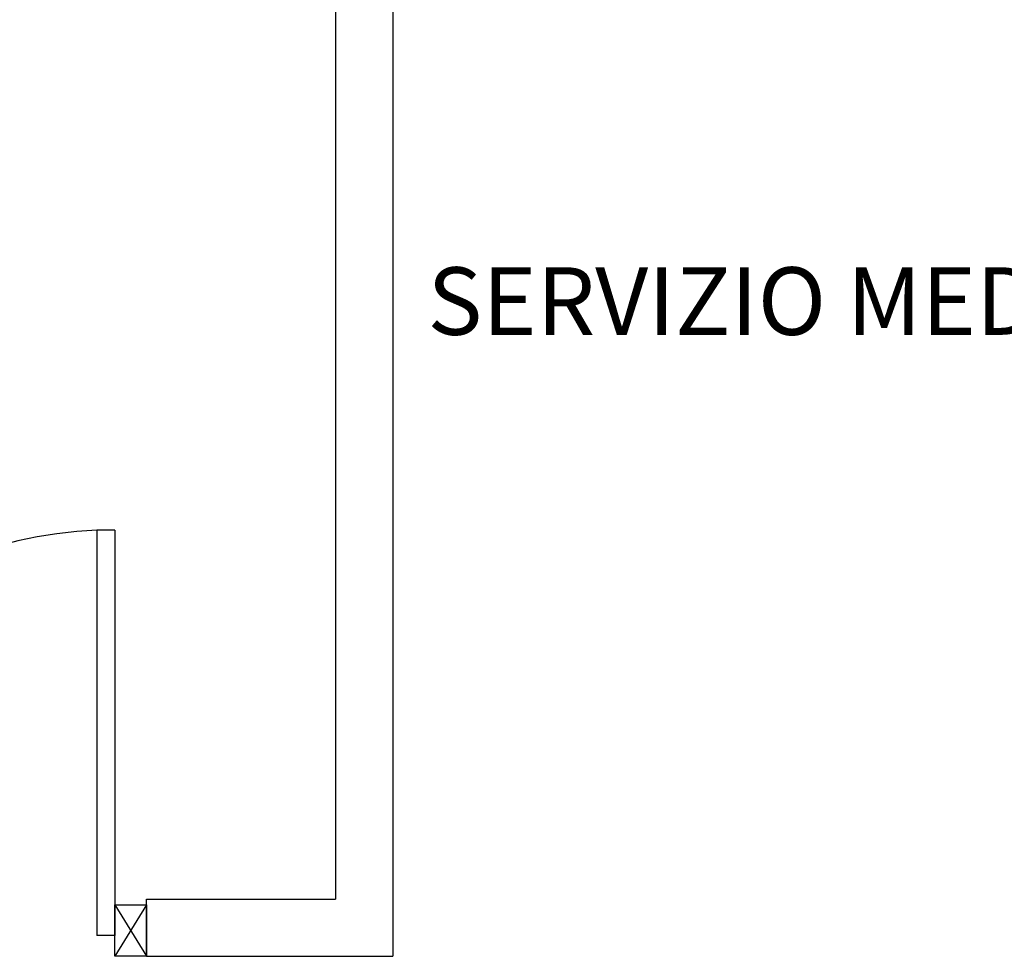
# Model space of a CAD drawing. Units: millimetres. Extents: x 2178 to 2376, y 1332 to 1454.
# Drawn here: x 2251 to 2253, y 1423 to 1425 of the extents above; entities that cross this region are included whole.
import ezdxf

# ---------------------------------------------------------------- set-up
doc = ezdxf.new("R2010")
doc.units = ezdxf.units.MM
for name, color, linetype in [('Cartongessi', 1, 'Continuous'), ('INFISSI_INTERNI', 7, 'Continuous'), ('TESTI', 2, 'Continuous')]:
    doc.layers.add(name, color=color, linetype=linetype)
doc.styles.add('DIDASCALIE', font='times.ttf')

# ---------------------------------------------------------------- blocks, each defined once
blk = doc.blocks.new('PORTA90')
at = {"layer": 'INFISSI_INTERNI'}
for p, q in [((11.4, 97.01), (0, 104.01)), ((11.4, 104.01), (0, 97.01)), ((0, 104.01), (0, 97.01)), ((11.4, 104.01), (0, 104.01)), ((11.4, 104.01), (11.4, 97.01)), ((11.4, 104.01), (11.4, 97.01)), ((0, 97.01), (11.4, 97.01)), ((11.4, 97.01), (0, 97.01)), ((94.65, 11.01), (4.65, 11.01)), ((4.65, 7.01), (4.65, 11.01)), ((94.65, 7.01), (94.65, 11.01)), ((94.65, 7.01), (94.65, 11.01)), ((0, 0.01), (0, 7.01)), ((11.4, 0.01), (0, 7.01)), ((11.4, 7.01), (0, 0.01)), ((0, 7.01), (11.4, 7.01)), ((94.65, 7.01), (4.65, 7.01)), ((11.4, 7.01), (11.4, 0.01)), ((11.4, 0), (0, 0))]:
    blk.add_line(p, q, dxfattribs=at)
at = {"layer": 'INFISSI_INTERNI', "ltscale": 0.1}
blk.add_line((0, 97.01), (0, 104.01), dxfattribs=at)
at = {"layer": 'INFISSI_INTERNI'}
blk.add_arc((5.51, 7.87), 89.15, 2.0195, 90.5526, dxfattribs=at)

msp = doc.modelspace()

# ---------------------------------------------------------------- linework, layer by layer
at = {"layer": 'Cartongessi'}
for p, q in [((2251.6465, 1426.5202, -1), (2251.6465, 1423.4062, -1)), ((2251.5195, 1426.4002, -1), (2251.5195, 1423.5332, -1)), ((2251.0998, 1423.5332, -1), (2251.5195, 1423.5332, -1)), ((2251.0998, 1423.4062, -1), (2251.0998, 1423.5332, -1)), ((2251.0998, 1423.4062, -1), (2251.6465, 1423.4062, -1))]:
    msp.add_line(p, q, dxfattribs=at)

# ---------------------------------------------------------------- block references
at = {"layer": 'INFISSI_INTERNI', "xscale": 0.01000000000021828, "yscale": 0.01000000000021828, "zscale": 0.01000000000021828, "rotation": 90}
msp.add_blockref('PORTA90', (2251.0999, 1423.4062, -1), dxfattribs=at)

# ---------------------------------------------------------------- texts
at = {"layer": 'TESTI', "color": 8, "style": 'DIDASCALIE'}
msp.add_text('SERVIZIO MEDICI DI GUARDIA', height=0.15, dxfattribs=at).set_placement((2251.7233, 1424.7863, -1))

doc.saveas('drawing.dxf')
